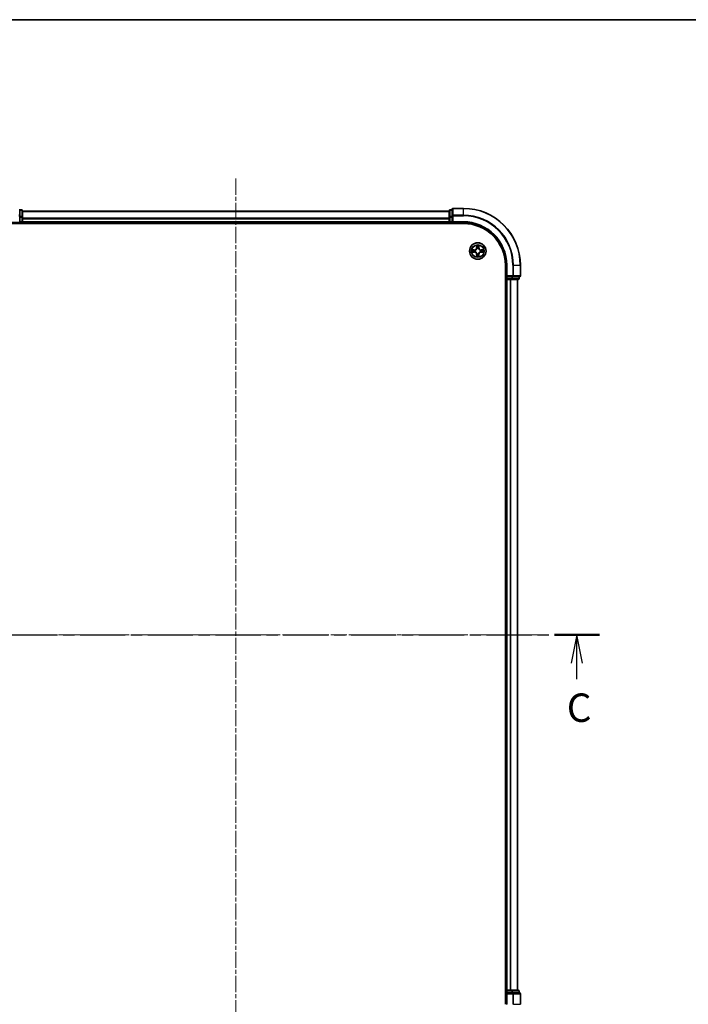
# Model space of a CAD drawing. Units: millimetres. Extents: x 0 to 5925, y 0 to 1124.
# Drawn here: x 1529 to 1764, y 778 to 1124 of the extents above; entities that cross this region are included whole.
import ezdxf

# ---------------------------------------------------------------- set-up
doc = ezdxf.new("R2010")
doc.units = ezdxf.units.MM
doc.linetypes.add('CHAIN', pattern=[0.3543, 0.2362, -0.0295, 0.0591, -0.0295])
for name, color, linetype, lineweight in [('Border (ISO)', 7, 'Continuous', 35), ('Section Line (ISO)', 7, 'CHAIN', 25), ('Visible (ISO)', 7, 'Continuous', 35), ('Visible Narrow (ISO)', 7, 'Continuous', 25)]:
    doc.layers.add(name, color=color, linetype=linetype, lineweight=lineweight)
doc.layers.add('Centerline (ISO)', color=7, linetype='Continuous', lineweight=18, true_color=0x80ffff)
doc.styles.add('Note Text (TK)', font='MS PGothic.ttf')

# ---------------------------------------------------------------- blocks, each defined once
blk = doc.blocks.new('図面枠 tk図枠')
at = {"layer": 'Border (ISO)'}
blk.add_line((14.5, 289), (405.5, 289), dxfattribs=at)
blk = doc.blocks.new('2dTransSection28')
at = {"layer": 'Section Line (ISO)', "linetype": 'CHAIN', "ltscale": 16.807854}
blk.add_line((137.303, 234.902), (200.808, 234.902), dxfattribs=at)
at = {"layer": 'Section Line (ISO)', "linetype": 'Continuous', "lineweight": 50}
for p, q in [((137.303, 234.902), (141.258, 234.902)), ((196.853, 234.902), (200.808, 234.902))]:
    blk.add_line(p, q, dxfattribs=at)
at = {"layer": 'Section Line (ISO)', "linetype": 'Continuous'}
for p, q in [((139.28, 234.902), (138.78, 232.402)), ((139.28, 232.402), (139.28, 234.902)), ((139.78, 232.402), (139.28, 234.902)), ((198.83, 234.902), (198.33, 232.402)), ((198.83, 232.402), (198.83, 234.902)), ((199.33, 232.402), (198.83, 234.902)), ((139.28, 231.174), (139.28, 232.402)), ((198.83, 230.995), (198.83, 232.402))]:
    blk.add_line(p, q, dxfattribs=at)
at = {"layer": 'Section Line (ISO)', "char_height": 2.5, "attachment_point": 7, "style": 'Note Text (TK)'}
for insert in [(138.273, 226.762), (197.94, 226.459)]:
    blk.add_mtext('C', dxfattribs=dict(at, insert=insert))

msp = doc.modelspace()

# ---------------------------------------------------------------- linework, layer by layer
at = {"layer": 'Centerline (ISO)', "linetype": 'CHAIN', "ltscale": 23.990969}
for p, q in [((1604.9706, 1068.0793), (1604.9706, 746.2188)), ((1711.9528, 907.6067), (1498.7378, 907.6067))]:
    msp.add_line(p, q, dxfattribs=at)
at = {"layer": 'Visible (ISO)'}
for p, q in [((1528.9706, 1054.9662), (1528.9706, 1057.3067)), ((1529.6706, 1057.1067), (1528.9706, 1057.1067)), ((1529.9706, 1054.5653), (1529.9706, 1056.8067)), ((1679.9706, 1056.6067), (1529.9706, 1056.6067)), ((1679.9706, 1056.8067), (1679.9706, 1054.5653)), ((1680.9706, 1057.1067), (1680.2706, 1057.1067)), ((1680.9706, 1057.3067), (1680.9706, 1054.9662)), ((1684.9706, 1057.6067), (1681.2706, 1057.6067)), ((1528.9706, 1054.5653), (1528.9706, 1054.9662)), ((1528.9706, 1054.5653), (1528.9706, 1052.9067)), ((1529.9706, 1052.9067), (1529.9706, 1054.5653)), ((1679.9706, 1054.5653), (1679.9706, 1052.9067)), ((1680.9706, 1054.9662), (1680.9706, 1054.5653)), ((1680.9706, 1052.9067), (1680.9706, 1054.5653)), ((1524.9706, 1052.6067), (1528.9706, 1052.6067)), ((1524.9706, 1052.3067), (1684.9706, 1052.3067)), ((1528.6706, 1052.9067), (1528.9706, 1052.6067)), ((1528.9706, 1052.6067), (1528.9706, 1052.9067)), ((1528.9706, 1052.6067), (1529.6706, 1052.6067)), ((1529.9706, 1052.6067), (1529.9706, 1052.9067)), ((1529.9706, 1052.6067), (1679.9706, 1052.6067)), ((1529.9706, 1052.3067), (1529.9706, 1052.6067)), ((1679.9706, 1052.9067), (1679.9706, 1052.6067)), ((1679.9706, 1052.6067), (1679.9706, 1052.3067)), ((1680.2706, 1052.6067), (1680.9706, 1052.6067)), ((1680.9706, 1052.6067), (1681.2706, 1052.9067)), ((1680.9706, 1052.9067), (1680.9706, 1052.6067)), ((1680.9706, 1052.6067), (1684.9706, 1052.6067)), ((1699.6706, 1037.6067), (1699.6706, 777.6067)), ((1699.9706, 1037.6067), (1699.9706, 1033.6067)), ((1704.9706, 1033.9067), (1704.9706, 1037.6067)), ((1699.6706, 1032.6067), (1699.9706, 1032.6067)), ((1700.2706, 1033.9067), (1699.9706, 1033.6067)), ((1699.9706, 1033.6067), (1699.9706, 1032.9067)), ((1699.9706, 1033.6067), (1700.2706, 1033.6067)), ((1699.9706, 1032.6067), (1700.2706, 1032.6067)), ((1699.9706, 1032.6067), (1699.9706, 782.6067)), ((1701.9292, 1033.6067), (1700.2706, 1033.6067)), ((1700.2706, 1032.6067), (1701.3301, 1032.6067)), ((1701.3301, 1032.6067), (1701.5537, 1032.6067)), ((1701.5537, 1032.6067), (1701.9292, 1032.6067)), ((1701.9292, 1033.6067), (1702.3301, 1033.6067)), ((1701.9292, 1032.6067), (1704.1706, 1032.6067)), ((1702.3301, 1033.6067), (1704.6706, 1033.6067)), ((1703.9706, 782.6067), (1703.9706, 1032.6067)), ((1704.4706, 1032.9067), (1704.4706, 1033.6067)), ((1699.9706, 782.6067), (1699.6706, 782.6067)), ((1700.2706, 782.6067), (1699.9706, 782.6067)), ((1699.9706, 782.3067), (1699.9706, 781.6067)), ((1699.9706, 781.6067), (1699.9706, 777.6067)), ((1699.9706, 781.6067), (1700.2706, 781.3067)), ((1700.2706, 781.6067), (1699.9706, 781.6067)), ((1701.3301, 782.6067), (1700.2706, 782.6067)), ((1700.2706, 781.6067), (1701.9292, 781.6067)), ((1701.5537, 782.6067), (1701.3301, 782.6067)), ((1701.9292, 782.6067), (1701.5537, 782.6067)), ((1704.1706, 782.6067), (1701.9292, 782.6067)), ((1702.3301, 781.6067), (1701.9292, 781.6067)), ((1704.6706, 781.6067), (1702.3301, 781.6067)), ((1704.4706, 781.6067), (1704.4706, 782.3067)), ((1704.9706, 777.6067), (1704.9706, 781.3067))]:
    msp.add_line(p, q, dxfattribs=at)
msp.add_circle((1689.9706, 1042.6067), 2.9, dxfattribs=at)
for centre, radius, start, end in [((1529.6706, 1056.8067), 0.3, 0, 90), ((1680.2706, 1056.8067), 0.3, 90, 180), ((1681.2706, 1057.3067), 0.3, 90, 180), ((1684.9706, 1037.6067), 20, 0, 90), ((1529.6706, 1052.9067), 0.3, 270, 0), ((1680.2706, 1052.9067), 0.3, 180, 270), ((1684.9706, 1037.6067), 15, 0, 90), ((1684.9706, 1037.6067), 14.7, 0, 90), ((1700.2706, 1032.9067), 0.3, 180, 270), ((1704.1706, 1032.9067), 0.3, 270, 0), ((1704.6706, 1033.9067), 0.3, 270, 0), ((1700.2706, 782.3067), 0.3, 90, 180), ((1704.1706, 782.3067), 0.3, 0, 90), ((1704.6706, 781.3067), 0.3, 0, 90)]:
    msp.add_arc(centre, radius, start, end, dxfattribs=at)
at = {"layer": 'Visible Narrow (ISO)'}
for p, q in [((1528.9706, 1057.0372), (1529.6706, 1057.0372)), ((1529.6706, 1057.0372), (1529.6706, 1057.1067)), ((1529.6706, 1057.0372), (1529.6706, 1054.7958)), ((1529.9706, 1056.5372), (1679.9706, 1056.5372)), ((1680.2706, 1057.1067), (1680.2706, 1057.0372)), ((1680.2706, 1054.7958), (1680.2706, 1057.0372)), ((1680.2706, 1057.0372), (1680.9706, 1057.0372)), ((1681.2706, 1057.6067), (1681.2706, 1057.5372)), ((1681.2706, 1055.1966), (1681.2706, 1057.5372)), ((1681.2706, 1057.5372), (1684.9706, 1057.5372)), ((1684.9706, 1057.5372), (1684.9706, 1057.6067)), ((1684.9706, 1055.1966), (1684.9706, 1057.5372)), ((1528.6706, 1054.9662), (1528.9706, 1054.9662)), ((1529.6706, 1054.7958), (1528.9706, 1054.7958)), ((1528.9706, 1054.5653), (1529.6706, 1054.5653)), ((1529.6706, 1054.5653), (1529.6706, 1054.7958)), ((1529.6706, 1054.5653), (1529.6706, 1052.9067)), ((1529.6706, 1054.5653), (1529.9706, 1054.5653)), ((1679.9706, 1054.1966), (1529.9706, 1054.1966)), ((1529.9706, 1053.9662), (1679.9706, 1053.9662)), ((1679.9706, 1054.5653), (1680.2706, 1054.5653)), ((1680.2706, 1054.7958), (1680.2706, 1054.5653)), ((1680.9706, 1054.7958), (1680.2706, 1054.7958)), ((1680.2706, 1052.9067), (1680.2706, 1054.5653)), ((1680.2706, 1054.5653), (1680.9706, 1054.5653)), ((1680.9706, 1054.9662), (1681.2706, 1054.9662)), ((1681.2706, 1055.1966), (1681.2706, 1054.9662)), ((1684.9706, 1055.1966), (1681.2706, 1055.1966)), ((1681.2706, 1052.9067), (1681.2706, 1054.9662)), ((1681.2706, 1054.9662), (1684.9706, 1054.9662)), ((1684.9706, 1055.1966), (1684.9706, 1054.9662)), ((1529.6706, 1052.9067), (1528.9706, 1052.9067)), ((1529.6706, 1052.6067), (1529.6706, 1052.9067)), ((1529.6706, 1052.9067), (1529.9706, 1052.9067)), ((1529.6706, 1052.6067), (1529.6706, 1052.3067)), ((1679.9706, 1052.9067), (1529.9706, 1052.9067)), ((1679.9706, 1052.9067), (1680.2706, 1052.9067)), ((1680.2706, 1052.9067), (1680.2706, 1052.6067)), ((1680.9706, 1052.9067), (1680.2706, 1052.9067)), ((1680.2706, 1052.3067), (1680.2706, 1052.6067)), ((1684.9706, 1052.9067), (1681.2706, 1052.9067)), ((1684.9706, 1052.9067), (1684.9706, 1052.6067)), ((1688.7274, 1043.0107), (1687.9478, 1042.9971)), ((1688.2382, 1042.9524), (1688.7282, 1042.9609)), ((1688.7282, 1042.9609), (1688.7274, 1043.0107)), ((1688.7282, 1042.9609), (1688.7295, 1042.8883)), ((1689.0337, 1042.8532), (1689.0543, 1042.8478)), ((1689.5801, 1044.6294), (1689.5665, 1043.8499)), ((1689.6163, 1043.849), (1689.5665, 1043.8499)), ((1689.6163, 1043.849), (1689.6249, 1044.3391)), ((1689.6163, 1043.849), (1689.689, 1043.8477)), ((1689.7295, 1043.523), (1689.724, 1043.5436)), ((1690.2171, 1043.5436), (1690.2117, 1043.523)), ((1690.3248, 1043.849), (1690.2522, 1043.8477)), ((1690.3163, 1044.3391), (1690.3248, 1043.849)), ((1690.3248, 1043.849), (1690.3746, 1043.8499)), ((1690.3746, 1043.8499), (1690.361, 1044.6294)), ((1690.8869, 1042.8478), (1690.9075, 1042.8532)), ((1691.2129, 1042.9609), (1691.2116, 1042.8883)), ((1691.2129, 1042.9609), (1691.2138, 1043.0107)), ((1691.2129, 1042.9609), (1691.703, 1042.9524)), ((1691.9933, 1042.9971), (1691.2138, 1043.0107)), ((1687.9478, 1042.2162), (1688.7274, 1042.2026)), ((1688.7282, 1042.2524), (1688.2382, 1042.261)), ((1688.7282, 1042.2524), (1688.7274, 1042.2026)), ((1688.7282, 1042.2524), (1688.7295, 1042.3251)), ((1689.0543, 1042.3656), (1689.0337, 1042.3602)), ((1689.6163, 1041.3644), (1689.5665, 1041.3635)), ((1689.5665, 1041.3635), (1689.5801, 1040.584)), ((1689.6163, 1041.3644), (1689.689, 1041.3656)), ((1689.6249, 1040.8743), (1689.6163, 1041.3644)), ((1689.724, 1041.6698), (1689.7295, 1041.6904)), ((1690.2117, 1041.6904), (1690.2171, 1041.6698)), ((1690.3248, 1041.3644), (1690.2522, 1041.3656)), ((1690.3248, 1041.3644), (1690.3163, 1040.8743)), ((1690.3248, 1041.3644), (1690.3746, 1041.3635)), ((1690.361, 1040.584), (1690.3746, 1041.3635)), ((1690.9075, 1042.3602), (1690.8869, 1042.3656)), ((1691.2129, 1042.2524), (1691.2116, 1042.3251)), ((1691.703, 1042.261), (1691.2129, 1042.2524)), ((1691.2129, 1042.2524), (1691.2138, 1042.2026)), ((1691.2138, 1042.2026), (1691.9933, 1042.2162)), ((1700.2706, 1037.6067), (1699.9706, 1037.6067)), ((1700.2706, 1033.9067), (1700.2706, 1037.6067)), ((1702.3301, 1037.6067), (1702.3301, 1033.9067)), ((1702.5605, 1037.6067), (1702.3301, 1037.6067)), ((1702.5605, 1033.9067), (1702.5605, 1037.6067)), ((1702.5605, 1037.6067), (1704.901, 1037.6067)), ((1704.901, 1037.6067), (1704.901, 1033.9067)), ((1704.901, 1037.6067), (1704.9706, 1037.6067)), ((1699.9706, 1032.9067), (1699.6706, 1032.9067)), ((1699.9706, 1032.9067), (1700.2706, 1032.9067)), ((1702.3301, 1033.9067), (1700.2706, 1033.9067)), ((1700.2706, 1032.9067), (1700.2706, 1033.6067)), ((1701.9292, 1032.9067), (1700.2706, 1032.9067)), ((1700.2706, 1032.9067), (1700.2706, 1032.6067)), ((1700.2706, 782.6067), (1700.2706, 1032.6067)), ((1701.3301, 1032.6067), (1701.3301, 782.6067)), ((1701.5605, 782.6067), (1701.5605, 1032.6067)), ((1701.9292, 1033.6067), (1701.9292, 1032.9067)), ((1701.9292, 1032.9067), (1701.9292, 1032.6067)), ((1701.9292, 1032.9067), (1702.1597, 1032.9067)), ((1702.1597, 1032.9067), (1702.1597, 1033.6067)), ((1704.401, 1032.9067), (1702.1597, 1032.9067)), ((1702.3301, 1033.9067), (1702.3301, 1033.6067)), ((1702.3301, 1033.9067), (1702.5605, 1033.9067)), ((1704.901, 1033.9067), (1702.5605, 1033.9067)), ((1703.901, 1032.6067), (1703.901, 782.6067)), ((1704.401, 1033.6067), (1704.401, 1032.9067)), ((1704.401, 1032.9067), (1704.4706, 1032.9067)), ((1704.901, 1033.9067), (1704.9706, 1033.9067)), ((1699.6706, 782.3067), (1699.9706, 782.3067)), ((1700.2706, 782.3067), (1699.9706, 782.3067)), ((1700.2706, 782.6067), (1700.2706, 782.3067)), ((1700.2706, 782.3067), (1701.9292, 782.3067)), ((1700.2706, 781.6067), (1700.2706, 782.3067)), ((1700.2706, 777.6067), (1700.2706, 781.3067)), ((1700.2706, 781.3067), (1702.3301, 781.3067)), ((1701.9292, 782.6067), (1701.9292, 782.3067)), ((1702.1597, 782.3067), (1701.9292, 782.3067)), ((1701.9292, 782.3067), (1701.9292, 781.6067)), ((1702.1597, 782.3067), (1704.401, 782.3067)), ((1702.1597, 781.6067), (1702.1597, 782.3067)), ((1702.3301, 781.6067), (1702.3301, 781.3067)), ((1702.5605, 781.3067), (1702.3301, 781.3067)), ((1702.3301, 781.3067), (1702.3301, 777.6067)), ((1702.5605, 781.3067), (1704.901, 781.3067)), ((1702.5605, 777.6067), (1702.5605, 781.3067)), ((1704.4706, 782.3067), (1704.401, 782.3067)), ((1704.401, 782.3067), (1704.401, 781.6067)), ((1704.9706, 781.3067), (1704.901, 781.3067)), ((1704.901, 781.3067), (1704.901, 777.6067)), ((1700.2706, 777.6067), (1699.9706, 777.6067)), ((1702.5605, 777.6067), (1702.3301, 777.6067)), ((1702.5605, 777.6067), (1704.901, 777.6067)), ((1704.901, 777.6067), (1704.9706, 777.6067))]:
    msp.add_line(p, q, dxfattribs=at)
for radius in [2.8677, 2.3092, 2.1415]:
    msp.add_circle((1689.9706, 1042.6067), radius, dxfattribs=at)
for centre, radius, start, end in [((1684.9706, 1037.6067), 19.9305, 0, 90), ((1684.9706, 1037.6067), 17.59, 0, 90), ((1684.9706, 1037.6067), 17.3595, 0, 90), ((1684.9706, 1037.6067), 15.3, 0, 90), ((1689.9706, 1042.6067), 2.0601, 169.074582, 190.925418), ((1689.9706, 1042.6067), 1.6122, 169.692479, 190.307521), ((1688.7125, 1043.8648), 0.8542, 271, 359), ((1688.7125, 1043.8648), 0.904, 271, 359), ((1689.9706, 1042.6067), 0.9688, 165.258044, 194.741956), ((1689.9706, 1042.6067), 0.9475, 165.258044, 194.741956), ((1689.9706, 1042.6067), 2.0601, 79.074582, 100.925418), ((1689.9706, 1042.6067), 1.6122, 79.692479, 100.307521), ((1689.9706, 1042.6067), 0.9688, 75.258044, 104.741956), ((1689.9706, 1042.6067), 0.9475, 75.258044, 104.741956), ((1691.2287, 1043.8648), 0.904, 181, 269), ((1691.2287, 1043.8648), 0.8542, 181, 269), ((1689.9706, 1042.6067), 0.9475, 345.258044, 14.741956), ((1689.9706, 1042.6067), 0.9688, 345.258044, 14.741956), ((1689.9706, 1042.6067), 1.6122, 349.692479, 10.307521), ((1689.9706, 1042.6067), 2.0601, 349.074582, 10.925418), ((1688.7125, 1041.3486), 0.8542, 1, 89), ((1688.7125, 1041.3486), 0.904, 1, 89), ((1689.9706, 1042.6067), 2.0601, 259.074582, 280.925418), ((1689.9706, 1042.6067), 1.6122, 259.692479, 280.307521), ((1689.9706, 1042.6067), 0.9688, 255.258044, 284.741956), ((1689.9706, 1042.6067), 0.9475, 255.258044, 284.741956), ((1691.2287, 1041.3486), 0.904, 91, 179), ((1691.2287, 1041.3486), 0.8542, 91, 179)]:
    msp.add_arc(centre, radius, start, end, dxfattribs=at)
for centre, major_axis, ratio, start_param, end_param in [((1529.6706, 1056.8067), (0.3, 0), 0.76822128, 0, 1.57079633), ((1680.2706, 1056.8067), (-0.3, 0), 0.76822128, 4.71238898, 6.28318531), ((1681.2706, 1057.3067), (-0.3, 0), 0.76822128, 4.71238898, 6.28318531), ((1528.6706, 1054.9662), (0.3, 0), 0.76822128, 0, 1.57079633), ((1529.6706, 1054.5653), (0.3, 0), 0.76822128, 0, 1.57079633), ((1680.2706, 1054.5653), (-0.3, 0), 0.76822128, 4.71238898, 6.28318531), ((1681.2706, 1054.9662), (-0.3, 0), 0.76822128, 4.71238898, 6.28318531), ((1688.2391, 1042.9026), (0.002, 0.05), 0.54850665, 0.10442473, 1.4996069), ((1688.4285, 1042.8871), (0.008, 0.0494), 0.89574018, 0.19731949, 1.55274262), ((1688.7304, 1042.8385), (0.008, 0.0494), 0.89572054, 0.1973017, 1.54834765), ((1689.077, 1042.8418), (-0.0091, 0.0492), 0.87684641, 0.18229136, 1.17990219), ((1689.077, 1042.8418), (-0.0149, 0.0477), 0.41070123, 0.09573579, 1.31868747), ((1689.6747, 1044.3382), (-0.05, -0.002), 0.54850665, 4.7835784, 6.17876057), ((1689.6901, 1044.1488), (-0.0494, -0.008), 0.89574018, 4.73044269, 6.08586581), ((1689.7354, 1043.5003), (-0.0492, 0.0091), 0.87684642, 5.10328313, 6.10089396), ((1689.7354, 1043.5003), (-0.0477, 0.0149), 0.41070123, 4.96449783, 6.18744952), ((1689.7388, 1043.8469), (-0.0494, -0.008), 0.89572054, 4.73483766, 6.08588361), ((1690.2024, 1043.8469), (0.0494, -0.008), 0.89572054, 0.1973017, 1.54834765), ((1690.2057, 1043.5003), (0.0477, 0.0149), 0.41070123, 0.09573579, 1.31868747), ((1690.2057, 1043.5003), (0.0492, 0.0091), 0.87684641, 0.18229136, 1.17990219), ((1690.251, 1044.1488), (0.0494, -0.008), 0.89574018, 0.19731949, 1.55274262), ((1690.2665, 1044.3382), (0.05, -0.002), 0.54850665, 0.10442473, 1.4996069), ((1690.8642, 1042.8418), (0.0091, 0.0492), 0.87684642, 5.10328313, 6.10089396), ((1690.8642, 1042.8418), (0.0149, 0.0477), 0.41070123, 4.96449783, 6.18744952), ((1691.2108, 1042.8385), (-0.008, 0.0494), 0.89572054, 4.73483766, 6.08588361), ((1691.5127, 1042.8871), (-0.008, 0.0494), 0.89574018, 4.73044269, 6.08586581), ((1691.7021, 1042.9026), (-0.002, 0.05), 0.54850665, 4.7835784, 6.17876057), ((1688.2391, 1042.3108), (0.002, -0.05), 0.54850665, 4.7835784, 6.17876057), ((1688.4285, 1042.3262), (0.008, -0.0494), 0.89574018, 4.73044269, 6.08586581), ((1688.7304, 1042.3749), (0.008, -0.0494), 0.89572054, 4.73483766, 6.08588361), ((1689.077, 1042.3716), (-0.0091, -0.0492), 0.87684642, 5.10328313, 6.10089396), ((1689.077, 1042.3716), (-0.0149, -0.0477), 0.41070123, 4.96449783, 6.18744952), ((1689.6747, 1040.8752), (-0.05, 0.002), 0.54850665, 0.10442473, 1.4996069), ((1689.6901, 1041.0646), (-0.0494, 0.008), 0.89574018, 0.19731949, 1.55274262), ((1689.7354, 1041.7131), (-0.0492, -0.0091), 0.87684641, 0.18229136, 1.17990219), ((1689.7354, 1041.7131), (-0.0477, -0.0149), 0.41070123, 0.09573579, 1.31868747), ((1689.7388, 1041.3665), (-0.0494, 0.008), 0.89572054, 0.1973017, 1.54834765), ((1690.2024, 1041.3665), (0.0494, 0.008), 0.89572054, 4.73483766, 6.08588361), ((1690.2057, 1041.7131), (0.0477, -0.0149), 0.41070123, 4.96449783, 6.18744952), ((1690.2057, 1041.7131), (0.0492, -0.0091), 0.87684642, 5.10328313, 6.10089396), ((1690.251, 1041.0646), (0.0494, 0.008), 0.89574018, 4.73044269, 6.08586581), ((1690.2665, 1040.8752), (0.05, 0.002), 0.54850665, 4.7835784, 6.17876057), ((1690.8642, 1042.3716), (0.0149, -0.0477), 0.41070123, 0.09573579, 1.31868747), ((1690.8642, 1042.3716), (0.0091, -0.0492), 0.87684641, 0.18229136, 1.17990219), ((1691.2108, 1042.3749), (-0.008, -0.0494), 0.89572054, 0.1973017, 1.54834765), ((1691.5127, 1042.3262), (-0.008, -0.0494), 0.89574018, 0.19731949, 1.55274262), ((1691.7021, 1042.3108), (-0.002, -0.05), 0.54850665, 0.10442473, 1.4996069), ((1701.9292, 1032.9067), (0, -0.3), 0.76822128, 0, 1.57079633), ((1702.3301, 1033.9067), (0, -0.3), 0.76822128, 0, 1.57079633), ((1704.1706, 1032.9067), (0, -0.3), 0.76822128, 0, 1.57079633), ((1704.6706, 1033.9067), (0, -0.3), 0.76822128, 0, 1.57079633), ((1701.9292, 782.3067), (0, 0.3), 0.76822128, 4.71238898, 6.28318531), ((1702.3301, 781.3067), (0, 0.3), 0.76822128, 4.71238898, 6.28318531), ((1704.1706, 782.3067), (0, 0.3), 0.76822128, 4.71238898, 6.28318531), ((1704.6706, 781.3067), (0, 0.3), 0.76822128, 4.71238898, 6.28318531)]:
    msp.add_ellipse(centre, major_axis=major_axis, ratio=ratio, start_param=start_param, end_param=end_param, dxfattribs=at)
for points, knots in [([(1688.2382, 1042.9524), (1688.2148, 1042.9526), (1688.1904, 1042.9546), (1688.126, 1042.9622), (1688.0855, 1042.9693), (1688.0123, 1042.9836), (1687.9799, 1042.9904), (1687.9478, 1042.9971)], [-0.0320559737, -0.0320559737, -0.0320559737, -0.0320559737, -0.0236501899, -0.0236501899, -0.0102009359, -0.0102009359, 0.0003383294, 0.0003383294, 0.0003383294, 0.0003383294]), ([(1687.9478, 1042.9971), (1687.977, 1042.9837), (1688.0064, 1042.97), (1688.073, 1042.9414), (1688.1097, 1042.9271), (1688.1683, 1042.9117), (1688.1905, 1042.9078), (1688.2119, 1042.9072)], [-0.0003383294, -0.0003383294, -0.0003383294, -0.0003383294, 0.0102009359, 0.0102009359, 0.0236501899, 0.0236501899, 0.0320559737, 0.0320559737, 0.0320559737, 0.0320559737]), ([(1688.2119, 1042.9072), (1688.2484, 1042.9063), (1688.2818, 1042.9048), (1688.3401, 1042.9008), (1688.365, 1042.8982), (1688.3844, 1042.8952)], [-0.0289828459, -0.0289828459, -0.0289828459, -0.0289828459, -0.0145850634, -0.0145850634, 0, 0, 0, 0]), ([(1688.4276, 1042.9369), (1688.4063, 1042.9404), (1688.379, 1042.9435), (1688.3149, 1042.9487), (1688.2783, 1042.9508), (1688.2382, 1042.9524)], [0, 0, 0, 0, 0.0145850634, 0.0145850634, 0.0289828459, 0.0289828459, 0.0289828459, 0.0289828459]), ([(1688.3844, 1042.8952), (1688.4347, 1042.8871), (1688.4851, 1042.879), (1688.5857, 1042.8629), (1688.636, 1042.8548), (1688.6864, 1042.8467)], [-0.0687798542, -0.0687798542, -0.0687798542, -0.0687798542, -0.0343899271, -0.0343899271, 0, 0, 0, 0]), ([(1688.7295, 1042.8883), (1688.6792, 1042.8964), (1688.6289, 1042.9045), (1688.5282, 1042.9207), (1688.4779, 1042.9288), (1688.4276, 1042.9369)], [0, 0, 0, 0, 0.0343899271, 0.0343899271, 0.0687798542, 0.0687798542, 0.0687798542, 0.0687798542]), ([(1688.6864, 1042.8467), (1688.7582, 1042.8352), (1688.8314, 1042.8314), (1688.948, 1042.839), (1688.9903, 1042.8444), (1689.0337, 1042.8532)], [-0.0982412545, -0.0982412545, -0.0982412545, -0.0982412545, -0.0491206273, -0.0491206273, -0.0217758941, -0.0217758941, -0.0217758941, -0.0217758941]), ([(1689.0603, 1042.8887), (1689.019, 1042.8815), (1688.9787, 1042.8772), (1688.8676, 1042.8721), (1688.7979, 1042.8767), (1688.7295, 1042.8883)], [0.0217758941, 0.0217758941, 0.0217758941, 0.0217758941, 0.0491206273, 0.0491206273, 0.0982412545, 0.0982412545, 0.0982412545, 0.0982412545]), ([(1689.0543, 1042.8478), (1689.0702, 1042.853), (1689.086, 1042.8585), (1689.182, 1042.8951), (1689.2611, 1042.9367), (1689.3838, 1043.0246), (1689.4295, 1043.0633), (1689.4717, 1043.1055), (1689.514, 1043.1478), (1689.5526, 1043.1935), (1689.6405, 1043.3161), (1689.6822, 1043.3952), (1689.7187, 1043.4912), (1689.7243, 1043.5071), (1689.7295, 1043.523)], [-0.174866013, -0.174866013, -0.174866013, -0.174866013, -0.16940495, -0.16940495, -0.141674077, -0.141674077, -0.124342281, -0.124342281, -0.124342281, -0.107010485, -0.107010485, -0.079279611, -0.079279611, -0.073818549, -0.073818549, -0.073818549, -0.073818549]), ([(1689.6885, 1043.517), (1689.6838, 1043.5019), (1689.6788, 1043.4868), (1689.6455, 1043.3956), (1689.6077, 1043.3206), (1689.5275, 1043.2056), (1689.4921, 1043.1631), (1689.4531, 1043.1241), (1689.4141, 1043.0852), (1689.3716, 1043.0498), (1689.2566, 1042.9696), (1689.1817, 1042.9317), (1689.0905, 1042.8985), (1689.0754, 1042.8934), (1689.0603, 1042.8887)], [0.073818549, 0.073818549, 0.073818549, 0.073818549, 0.079279611, 0.079279611, 0.107010485, 0.107010485, 0.124342281, 0.124342281, 0.124342281, 0.141674077, 0.141674077, 0.16940495, 0.16940495, 0.174866013, 0.174866013, 0.174866013, 0.174866013]), ([(1689.67, 1044.3654), (1689.6697, 1044.3805), (1689.6676, 1044.3959), (1689.659, 1044.4369), (1689.6509, 1044.4625), (1689.6328, 1044.5112), (1689.6231, 1044.5342), (1689.6023, 1044.5814), (1689.5912, 1044.6055), (1689.5801, 1044.6294)], [0, 0, 0, 0, 0.0059340385, 0.0059340385, 0.0154285, 0.0154285, 0.0237449879, 0.0237449879, 0.0323943032, 0.0323943032, 0.0323943032, 0.0323943032]), ([(1689.5801, 1044.6294), (1689.5857, 1044.6031), (1689.5912, 1044.5766), (1689.6016, 1044.5247), (1689.6064, 1044.4993), (1689.6154, 1044.4458), (1689.6195, 1044.4176), (1689.6237, 1044.3726), (1689.6247, 1044.3556), (1689.6249, 1044.3391)], [-0.0323943032, -0.0323943032, -0.0323943032, -0.0323943032, -0.0237449879, -0.0237449879, -0.0154285, -0.0154285, -0.0059340385, -0.0059340385, 0, 0, 0, 0]), ([(1689.6249, 1044.3391), (1689.6265, 1044.2987), (1689.6286, 1044.2619), (1689.6338, 1044.1979), (1689.6369, 1044.1708), (1689.6403, 1044.1496)], [0, 0, 0, 0, 0.014491423, 0.014491423, 0.0289828459, 0.0289828459, 0.0289828459, 0.0289828459]), ([(1689.6403, 1044.1496), (1689.6484, 1044.0993), (1689.6565, 1044.049), (1689.6727, 1043.9484), (1689.6808, 1043.8981), (1689.689, 1043.8477)], [0, 0, 0, 0, 0.0343899271, 0.0343899271, 0.0687798542, 0.0687798542, 0.0687798542, 0.0687798542]), ([(1689.6821, 1044.1928), (1689.679, 1044.2121), (1689.6765, 1044.2368), (1689.6724, 1044.295), (1689.6709, 1044.3286), (1689.67, 1044.3654)], [-0.0289828459, -0.0289828459, -0.0289828459, -0.0289828459, -0.014491423, -0.014491423, 0, 0, 0, 0]), ([(1689.7305, 1043.8909), (1689.7225, 1043.9412), (1689.7144, 1043.9916), (1689.6983, 1044.0922), (1689.6902, 1044.1425), (1689.6821, 1044.1928)], [-0.0687798542, -0.0687798542, -0.0687798542, -0.0687798542, -0.0343899271, -0.0343899271, 0, 0, 0, 0]), ([(1689.689, 1043.8477), (1689.7006, 1043.7794), (1689.7052, 1043.7097), (1689.7001, 1043.5985), (1689.6958, 1043.5582), (1689.6885, 1043.517)], [0, 0, 0, 0, 0.0491206273, 0.0491206273, 0.0764653604, 0.0764653604, 0.0764653604, 0.0764653604]), ([(1689.724, 1043.5436), (1689.7329, 1043.5869), (1689.7383, 1043.6292), (1689.7459, 1043.7459), (1689.742, 1043.819), (1689.7305, 1043.8909)], [-0.0764653604, -0.0764653604, -0.0764653604, -0.0764653604, -0.0491206273, -0.0491206273, 0, 0, 0, 0]), ([(1690.2106, 1043.8909), (1690.1991, 1043.819), (1690.1953, 1043.7459), (1690.2029, 1043.6292), (1690.2083, 1043.5869), (1690.2171, 1043.5436)], [-0.0982412545, -0.0982412545, -0.0982412545, -0.0982412545, -0.0491206273, -0.0491206273, -0.0217758941, -0.0217758941, -0.0217758941, -0.0217758941]), ([(1690.259, 1044.1928), (1690.251, 1044.1425), (1690.2429, 1044.0922), (1690.2267, 1043.9916), (1690.2187, 1043.9412), (1690.2106, 1043.8909)], [-0.0687798542, -0.0687798542, -0.0687798542, -0.0687798542, -0.0343899271, -0.0343899271, 0, 0, 0, 0]), ([(1690.2117, 1043.523), (1690.2168, 1043.5071), (1690.2224, 1043.4912), (1690.2589, 1043.3952), (1690.3006, 1043.3161), (1690.3885, 1043.1935), (1690.4272, 1043.1478), (1690.4694, 1043.1055), (1690.5117, 1043.0633), (1690.5573, 1043.0246), (1690.68, 1042.9367), (1690.7591, 1042.8951), (1690.8551, 1042.8585), (1690.871, 1042.853), (1690.8869, 1042.8478)], [-0.174866013, -0.174866013, -0.174866013, -0.174866013, -0.16940495, -0.16940495, -0.141674077, -0.141674077, -0.124342281, -0.124342281, -0.124342281, -0.107010485, -0.107010485, -0.079279611, -0.079279611, -0.073818549, -0.073818549, -0.073818549, -0.073818549]), ([(1690.2526, 1043.517), (1690.2454, 1043.5582), (1690.2411, 1043.5985), (1690.236, 1043.7097), (1690.2405, 1043.7794), (1690.2522, 1043.8477)], [0.0217758941, 0.0217758941, 0.0217758941, 0.0217758941, 0.0491206273, 0.0491206273, 0.0982412545, 0.0982412545, 0.0982412545, 0.0982412545]), ([(1690.2522, 1043.8477), (1690.2603, 1043.8981), (1690.2684, 1043.9484), (1690.2846, 1044.049), (1690.2927, 1044.0993), (1690.3008, 1044.1496)], [0, 0, 0, 0, 0.0343899271, 0.0343899271, 0.0687798542, 0.0687798542, 0.0687798542, 0.0687798542]), ([(1690.8809, 1042.8887), (1690.8658, 1042.8934), (1690.8507, 1042.8985), (1690.7594, 1042.9317), (1690.6845, 1042.9696), (1690.5695, 1043.0498), (1690.527, 1043.0852), (1690.488, 1043.1241), (1690.449, 1043.1631), (1690.4137, 1043.2056), (1690.3335, 1043.3206), (1690.2956, 1043.3956), (1690.2624, 1043.4868), (1690.2573, 1043.5019), (1690.2526, 1043.517)], [0.073818549, 0.073818549, 0.073818549, 0.073818549, 0.079279611, 0.079279611, 0.107010485, 0.107010485, 0.124342281, 0.124342281, 0.124342281, 0.141674077, 0.141674077, 0.16940495, 0.16940495, 0.174866013, 0.174866013, 0.174866013, 0.174866013]), ([(1690.2711, 1044.3654), (1690.2702, 1044.3288), (1690.2687, 1044.2955), (1690.2647, 1044.2371), (1690.2621, 1044.2123), (1690.259, 1044.1928)], [-0.0289828459, -0.0289828459, -0.0289828459, -0.0289828459, -0.0145850634, -0.0145850634, 0, 0, 0, 0]), ([(1690.361, 1044.6294), (1690.3476, 1044.6003), (1690.3339, 1044.5708), (1690.3053, 1044.5043), (1690.291, 1044.4676), (1690.2756, 1044.4089), (1690.2716, 1044.3867), (1690.2711, 1044.3654)], [-0.0003383294, -0.0003383294, -0.0003383294, -0.0003383294, 0.0102009359, 0.0102009359, 0.0236501899, 0.0236501899, 0.0320559737, 0.0320559737, 0.0320559737, 0.0320559737]), ([(1690.3008, 1044.1496), (1690.3043, 1044.171), (1690.3073, 1044.1983), (1690.3125, 1044.2624), (1690.3147, 1044.299), (1690.3163, 1044.3391)], [0, 0, 0, 0, 0.0145850634, 0.0145850634, 0.0289828459, 0.0289828459, 0.0289828459, 0.0289828459]), ([(1690.3163, 1044.3391), (1690.3165, 1044.3625), (1690.3185, 1044.3869), (1690.3261, 1044.4513), (1690.3332, 1044.4917), (1690.3475, 1044.5649), (1690.3543, 1044.5973), (1690.361, 1044.6294)], [-0.0320559737, -0.0320559737, -0.0320559737, -0.0320559737, -0.0236501899, -0.0236501899, -0.0102009359, -0.0102009359, 0.0003383294, 0.0003383294, 0.0003383294, 0.0003383294]), ([(1691.2116, 1042.8883), (1691.1432, 1042.8767), (1691.0736, 1042.8721), (1690.9624, 1042.8772), (1690.9221, 1042.8815), (1690.8809, 1042.8887)], [0, 0, 0, 0, 0.0491206273, 0.0491206273, 0.0764653604, 0.0764653604, 0.0764653604, 0.0764653604]), ([(1690.9075, 1042.8532), (1690.9508, 1042.8444), (1690.9931, 1042.839), (1691.1098, 1042.8314), (1691.1829, 1042.8352), (1691.2548, 1042.8467)], [-0.0764653604, -0.0764653604, -0.0764653604, -0.0764653604, -0.0491206273, -0.0491206273, 0, 0, 0, 0]), ([(1691.5135, 1042.9369), (1691.4632, 1042.9288), (1691.4129, 1042.9207), (1691.3123, 1042.9045), (1691.262, 1042.8964), (1691.2116, 1042.8883)], [0, 0, 0, 0, 0.0343899271, 0.0343899271, 0.0687798542, 0.0687798542, 0.0687798542, 0.0687798542]), ([(1691.2548, 1042.8467), (1691.3051, 1042.8548), (1691.3554, 1042.8629), (1691.4561, 1042.879), (1691.5064, 1042.8871), (1691.5567, 1042.8952)], [-0.0687798542, -0.0687798542, -0.0687798542, -0.0687798542, -0.0343899271, -0.0343899271, 0, 0, 0, 0]), ([(1691.703, 1042.9524), (1691.6626, 1042.9508), (1691.6258, 1042.9486), (1691.5618, 1042.9434), (1691.5347, 1042.9404), (1691.5135, 1042.9369)], [0, 0, 0, 0, 0.014491423, 0.014491423, 0.0289828459, 0.0289828459, 0.0289828459, 0.0289828459]), ([(1691.5567, 1042.8952), (1691.576, 1042.8982), (1691.6007, 1042.9008), (1691.6589, 1042.9048), (1691.6925, 1042.9063), (1691.7293, 1042.9072)], [-0.0289828459, -0.0289828459, -0.0289828459, -0.0289828459, -0.014491423, -0.014491423, 0, 0, 0, 0]), ([(1691.9933, 1042.9971), (1691.967, 1042.9916), (1691.9404, 1042.986), (1691.8885, 1042.9756), (1691.8632, 1042.9708), (1691.8096, 1042.9618), (1691.7815, 1042.9578), (1691.7365, 1042.9536), (1691.7195, 1042.9526), (1691.703, 1042.9524)], [-0.0323943032, -0.0323943032, -0.0323943032, -0.0323943032, -0.0237449879, -0.0237449879, -0.0154285, -0.0154285, -0.0059340385, -0.0059340385, 0, 0, 0, 0]), ([(1691.7293, 1042.9072), (1691.7443, 1042.9076), (1691.7598, 1042.9097), (1691.8008, 1042.9182), (1691.8264, 1042.9264), (1691.8751, 1042.9445), (1691.8981, 1042.9541), (1691.9453, 1042.9749), (1691.9694, 1042.9861), (1691.9933, 1042.9971)], [0, 0, 0, 0, 0.0059340385, 0.0059340385, 0.0154285, 0.0154285, 0.0237449879, 0.0237449879, 0.0323943032, 0.0323943032, 0.0323943032, 0.0323943032]), ([(1688.2119, 1042.3061), (1688.1968, 1042.3058), (1688.1813, 1042.3037), (1688.1404, 1042.2952), (1688.1147, 1042.287), (1688.0661, 1042.2689), (1688.043, 1042.2592), (1687.9959, 1042.2384), (1687.9718, 1042.2273), (1687.9478, 1042.2162)], [0, 0, 0, 0, 0.0059340385, 0.0059340385, 0.0154285, 0.0154285, 0.0237449879, 0.0237449879, 0.0323943032, 0.0323943032, 0.0323943032, 0.0323943032]), ([(1687.9478, 1042.2162), (1687.9742, 1042.2218), (1688.0007, 1042.2274), (1688.0526, 1042.2377), (1688.078, 1042.2425), (1688.1315, 1042.2515), (1688.1597, 1042.2556), (1688.2047, 1042.2598), (1688.2217, 1042.2608), (1688.2382, 1042.261)], [-0.0323943032, -0.0323943032, -0.0323943032, -0.0323943032, -0.0237449879, -0.0237449879, -0.0154285, -0.0154285, -0.0059340385, -0.0059340385, 0, 0, 0, 0]), ([(1688.3844, 1042.3182), (1688.3651, 1042.3152), (1688.3405, 1042.3126), (1688.2822, 1042.3085), (1688.2486, 1042.3071), (1688.2119, 1042.3061)], [-0.0289828459, -0.0289828459, -0.0289828459, -0.0289828459, -0.014491423, -0.014491423, 0, 0, 0, 0]), ([(1688.2382, 1042.261), (1688.2785, 1042.2626), (1688.3154, 1042.2647), (1688.3793, 1042.27), (1688.4064, 1042.273), (1688.4276, 1042.2764)], [0, 0, 0, 0, 0.014491423, 0.014491423, 0.0289828459, 0.0289828459, 0.0289828459, 0.0289828459]), ([(1688.6864, 1042.3666), (1688.636, 1042.3586), (1688.5857, 1042.3505), (1688.4851, 1042.3344), (1688.4347, 1042.3263), (1688.3844, 1042.3182)], [-0.0687798542, -0.0687798542, -0.0687798542, -0.0687798542, -0.0343899271, -0.0343899271, 0, 0, 0, 0]), ([(1688.4276, 1042.2764), (1688.4779, 1042.2845), (1688.5282, 1042.2926), (1688.6289, 1042.3089), (1688.6792, 1042.317), (1688.7295, 1042.3251)], [0, 0, 0, 0, 0.0343899271, 0.0343899271, 0.0687798542, 0.0687798542, 0.0687798542, 0.0687798542]), ([(1689.0337, 1042.3602), (1688.9903, 1042.369), (1688.948, 1042.3744), (1688.8314, 1042.382), (1688.7582, 1042.3782), (1688.6864, 1042.3666)], [-0.0764653604, -0.0764653604, -0.0764653604, -0.0764653604, -0.0491206273, -0.0491206273, 0, 0, 0, 0]), ([(1688.7295, 1042.3251), (1688.7979, 1042.3367), (1688.8676, 1042.3413), (1688.9787, 1042.3362), (1689.019, 1042.3319), (1689.0603, 1042.3246)], [0, 0, 0, 0, 0.0491206273, 0.0491206273, 0.0764653604, 0.0764653604, 0.0764653604, 0.0764653604]), ([(1689.7295, 1041.6904), (1689.7243, 1041.7063), (1689.7187, 1041.7221), (1689.6822, 1041.8181), (1689.6405, 1041.8973), (1689.5526, 1042.0199), (1689.514, 1042.0656), (1689.4717, 1042.1078), (1689.4295, 1042.1501), (1689.3838, 1042.1888), (1689.2611, 1042.2766), (1689.182, 1042.3183), (1689.086, 1042.3548), (1689.0702, 1042.3604), (1689.0543, 1042.3656)], [-0.174866013, -0.174866013, -0.174866013, -0.174866013, -0.16940495, -0.16940495, -0.141674077, -0.141674077, -0.124342281, -0.124342281, -0.124342281, -0.107010485, -0.107010485, -0.079279611, -0.079279611, -0.073818549, -0.073818549, -0.073818549, -0.073818549]), ([(1689.0603, 1042.3246), (1689.0754, 1042.3199), (1689.0905, 1042.3149), (1689.1817, 1042.2817), (1689.2566, 1042.2438), (1689.3716, 1042.1636), (1689.4141, 1042.1282), (1689.4531, 1042.0892), (1689.4921, 1042.0502), (1689.5275, 1042.0077), (1689.6077, 1041.8928), (1689.6455, 1041.8178), (1689.6788, 1041.7266), (1689.6838, 1041.7115), (1689.6885, 1041.6964)], [0.073818549, 0.073818549, 0.073818549, 0.073818549, 0.079279611, 0.079279611, 0.107010485, 0.107010485, 0.124342281, 0.124342281, 0.124342281, 0.141674077, 0.141674077, 0.16940495, 0.16940495, 0.174866013, 0.174866013, 0.174866013, 0.174866013]), ([(1689.6249, 1040.8743), (1689.6246, 1040.8509), (1689.6227, 1040.8265), (1689.615, 1040.7621), (1689.6079, 1040.7217), (1689.5937, 1040.6484), (1689.5869, 1040.616), (1689.5801, 1040.584)], [-0.0320559737, -0.0320559737, -0.0320559737, -0.0320559737, -0.0236501899, -0.0236501899, -0.0102009359, -0.0102009359, 0.0003383294, 0.0003383294, 0.0003383294, 0.0003383294]), ([(1689.5801, 1040.584), (1689.5936, 1040.6131), (1689.6072, 1040.6425), (1689.6358, 1040.7091), (1689.6501, 1040.7458), (1689.6655, 1040.8044), (1689.6695, 1040.8266), (1689.67, 1040.848)], [-0.0003383294, -0.0003383294, -0.0003383294, -0.0003383294, 0.0102009359, 0.0102009359, 0.0236501899, 0.0236501899, 0.0320559737, 0.0320559737, 0.0320559737, 0.0320559737]), ([(1689.6403, 1041.0637), (1689.6369, 1041.0424), (1689.6338, 1041.0151), (1689.6286, 1040.951), (1689.6265, 1040.9144), (1689.6249, 1040.8743)], [0, 0, 0, 0, 0.0145850634, 0.0145850634, 0.0289828459, 0.0289828459, 0.0289828459, 0.0289828459]), ([(1689.689, 1041.3656), (1689.6808, 1041.3153), (1689.6727, 1041.265), (1689.6565, 1041.1644), (1689.6484, 1041.114), (1689.6403, 1041.0637)], [0, 0, 0, 0, 0.0343899271, 0.0343899271, 0.0687798542, 0.0687798542, 0.0687798542, 0.0687798542]), ([(1689.67, 1040.848), (1689.6709, 1040.8845), (1689.6724, 1040.9179), (1689.6764, 1040.9763), (1689.679, 1041.0011), (1689.6821, 1041.0205)], [-0.0289828459, -0.0289828459, -0.0289828459, -0.0289828459, -0.0145850634, -0.0145850634, 0, 0, 0, 0]), ([(1689.6821, 1041.0205), (1689.6902, 1041.0708), (1689.6983, 1041.1212), (1689.7144, 1041.2218), (1689.7225, 1041.2721), (1689.7305, 1041.3225)], [-0.0687798542, -0.0687798542, -0.0687798542, -0.0687798542, -0.0343899271, -0.0343899271, 0, 0, 0, 0]), ([(1689.6885, 1041.6964), (1689.6958, 1041.6552), (1689.7001, 1041.6149), (1689.7052, 1041.5037), (1689.7006, 1041.434), (1689.689, 1041.3656)], [0.0217758941, 0.0217758941, 0.0217758941, 0.0217758941, 0.0491206273, 0.0491206273, 0.0982412545, 0.0982412545, 0.0982412545, 0.0982412545]), ([(1689.7305, 1041.3225), (1689.742, 1041.3944), (1689.7459, 1041.4675), (1689.7383, 1041.5842), (1689.7329, 1041.6265), (1689.724, 1041.6698)], [-0.0982412545, -0.0982412545, -0.0982412545, -0.0982412545, -0.0491206273, -0.0491206273, -0.0217758941, -0.0217758941, -0.0217758941, -0.0217758941]), ([(1690.2171, 1041.6698), (1690.2083, 1041.6265), (1690.2029, 1041.5842), (1690.1953, 1041.4675), (1690.1991, 1041.3944), (1690.2106, 1041.3225)], [-0.0764653604, -0.0764653604, -0.0764653604, -0.0764653604, -0.0491206273, -0.0491206273, 0, 0, 0, 0]), ([(1690.2106, 1041.3225), (1690.2187, 1041.2721), (1690.2267, 1041.2218), (1690.2429, 1041.1212), (1690.251, 1041.0708), (1690.259, 1041.0205)], [-0.0687798542, -0.0687798542, -0.0687798542, -0.0687798542, -0.0343899271, -0.0343899271, 0, 0, 0, 0]), ([(1690.8869, 1042.3656), (1690.871, 1042.3604), (1690.8551, 1042.3548), (1690.7591, 1042.3183), (1690.68, 1042.2766), (1690.5573, 1042.1888), (1690.5117, 1042.1501), (1690.4694, 1042.1078), (1690.4272, 1042.0656), (1690.3885, 1042.0199), (1690.3006, 1041.8973), (1690.2589, 1041.8181), (1690.2224, 1041.7221), (1690.2168, 1041.7063), (1690.2117, 1041.6904)], [-0.174866013, -0.174866013, -0.174866013, -0.174866013, -0.16940495, -0.16940495, -0.141674077, -0.141674077, -0.124342281, -0.124342281, -0.124342281, -0.107010485, -0.107010485, -0.079279611, -0.079279611, -0.073818549, -0.073818549, -0.073818549, -0.073818549]), ([(1690.2522, 1041.3656), (1690.2405, 1041.434), (1690.236, 1041.5037), (1690.2411, 1041.6149), (1690.2454, 1041.6552), (1690.2526, 1041.6964)], [0, 0, 0, 0, 0.0491206273, 0.0491206273, 0.0764653604, 0.0764653604, 0.0764653604, 0.0764653604]), ([(1690.3008, 1041.0637), (1690.2927, 1041.114), (1690.2846, 1041.1644), (1690.2684, 1041.265), (1690.2603, 1041.3153), (1690.2522, 1041.3656)], [0, 0, 0, 0, 0.0343899271, 0.0343899271, 0.0687798542, 0.0687798542, 0.0687798542, 0.0687798542]), ([(1690.2526, 1041.6964), (1690.2573, 1041.7115), (1690.2624, 1041.7266), (1690.2956, 1041.8178), (1690.3335, 1041.8928), (1690.4137, 1042.0077), (1690.449, 1042.0502), (1690.488, 1042.0892), (1690.527, 1042.1282), (1690.5695, 1042.1636), (1690.6845, 1042.2438), (1690.7594, 1042.2817), (1690.8507, 1042.3149), (1690.8658, 1042.3199), (1690.8809, 1042.3246)], [0.073818549, 0.073818549, 0.073818549, 0.073818549, 0.079279611, 0.079279611, 0.107010485, 0.107010485, 0.124342281, 0.124342281, 0.124342281, 0.141674077, 0.141674077, 0.16940495, 0.16940495, 0.174866013, 0.174866013, 0.174866013, 0.174866013]), ([(1690.259, 1041.0205), (1690.2621, 1041.0012), (1690.2647, 1040.9766), (1690.2687, 1040.9183), (1690.2702, 1040.8848), (1690.2711, 1040.848)], [-0.0289828459, -0.0289828459, -0.0289828459, -0.0289828459, -0.014491423, -0.014491423, 0, 0, 0, 0]), ([(1690.2711, 1040.848), (1690.2715, 1040.8329), (1690.2736, 1040.8174), (1690.2821, 1040.7765), (1690.2903, 1040.7509), (1690.3084, 1040.7022), (1690.318, 1040.6791), (1690.3388, 1040.632), (1690.35, 1040.6079), (1690.361, 1040.584)], [0, 0, 0, 0, 0.0059340385, 0.0059340385, 0.0154285, 0.0154285, 0.0237449879, 0.0237449879, 0.0323943032, 0.0323943032, 0.0323943032, 0.0323943032]), ([(1690.3163, 1040.8743), (1690.3147, 1040.9147), (1690.3125, 1040.9515), (1690.3073, 1041.0154), (1690.3042, 1041.0425), (1690.3008, 1041.0637)], [0, 0, 0, 0, 0.014491423, 0.014491423, 0.0289828459, 0.0289828459, 0.0289828459, 0.0289828459]), ([(1690.361, 1040.584), (1690.3555, 1040.6103), (1690.3499, 1040.6368), (1690.3395, 1040.6887), (1690.3347, 1040.7141), (1690.3257, 1040.7676), (1690.3217, 1040.7958), (1690.3175, 1040.8408), (1690.3165, 1040.8578), (1690.3163, 1040.8743)], [-0.0323943032, -0.0323943032, -0.0323943032, -0.0323943032, -0.0237449879, -0.0237449879, -0.0154285, -0.0154285, -0.0059340385, -0.0059340385, 0, 0, 0, 0]), ([(1690.8809, 1042.3246), (1690.9221, 1042.3319), (1690.9624, 1042.3362), (1691.0736, 1042.3413), (1691.1432, 1042.3367), (1691.2116, 1042.3251)], [0.0217758941, 0.0217758941, 0.0217758941, 0.0217758941, 0.0491206273, 0.0491206273, 0.0982412545, 0.0982412545, 0.0982412545, 0.0982412545]), ([(1691.2548, 1042.3666), (1691.1829, 1042.3782), (1691.1098, 1042.382), (1690.9931, 1042.3744), (1690.9508, 1042.369), (1690.9075, 1042.3602)], [-0.0982412545, -0.0982412545, -0.0982412545, -0.0982412545, -0.0491206273, -0.0491206273, -0.0217758941, -0.0217758941, -0.0217758941, -0.0217758941]), ([(1691.2116, 1042.3251), (1691.262, 1042.317), (1691.3123, 1042.3089), (1691.4129, 1042.2926), (1691.4632, 1042.2845), (1691.5135, 1042.2764)], [0, 0, 0, 0, 0.0343899271, 0.0343899271, 0.0687798542, 0.0687798542, 0.0687798542, 0.0687798542]), ([(1691.5567, 1042.3182), (1691.5064, 1042.3263), (1691.4561, 1042.3344), (1691.3554, 1042.3505), (1691.3051, 1042.3586), (1691.2548, 1042.3666)], [-0.0687798542, -0.0687798542, -0.0687798542, -0.0687798542, -0.0343899271, -0.0343899271, 0, 0, 0, 0]), ([(1691.5135, 1042.2764), (1691.5349, 1042.273), (1691.5622, 1042.2699), (1691.6262, 1042.2647), (1691.6629, 1042.2626), (1691.703, 1042.261)], [0, 0, 0, 0, 0.0145850634, 0.0145850634, 0.0289828459, 0.0289828459, 0.0289828459, 0.0289828459]), ([(1691.7293, 1042.3061), (1691.6927, 1042.3071), (1691.6594, 1042.3085), (1691.601, 1042.3126), (1691.5761, 1042.3151), (1691.5567, 1042.3182)], [-0.0289828459, -0.0289828459, -0.0289828459, -0.0289828459, -0.0145850634, -0.0145850634, 0, 0, 0, 0]), ([(1691.703, 1042.261), (1691.7264, 1042.2607), (1691.7508, 1042.2588), (1691.8152, 1042.2512), (1691.8556, 1042.2441), (1691.9288, 1042.2298), (1691.9612, 1042.223), (1691.9933, 1042.2162)], [-0.0320559737, -0.0320559737, -0.0320559737, -0.0320559737, -0.0236501899, -0.0236501899, -0.0102009359, -0.0102009359, 0.0003383294, 0.0003383294, 0.0003383294, 0.0003383294]), ([(1691.9933, 1042.2162), (1691.9642, 1042.2297), (1691.9347, 1042.2433), (1691.8682, 1042.2719), (1691.8314, 1042.2862), (1691.7728, 1042.3016), (1691.7506, 1042.3056), (1691.7293, 1042.3061)], [-0.0003383294, -0.0003383294, -0.0003383294, -0.0003383294, 0.0102009359, 0.0102009359, 0.0236501899, 0.0236501899, 0.0320559737, 0.0320559737, 0.0320559737, 0.0320559737])]:
    msp.add_open_spline(points, degree=3, knots=knots, dxfattribs=at)

# ---------------------------------------------------------------- block references
at = {"xscale": 4, "yscale": 4, "zscale": 4}
msp.add_blockref('図面枠 tk図枠', (929.5, -32), dxfattribs=at)
at = {"layer": 'Section Line (ISO)', "xscale": 4, "yscale": 4, "zscale": 4}
msp.add_blockref('2dTransSection28', (929.5, -32), dxfattribs=at)

doc.saveas('drawing.dxf')
